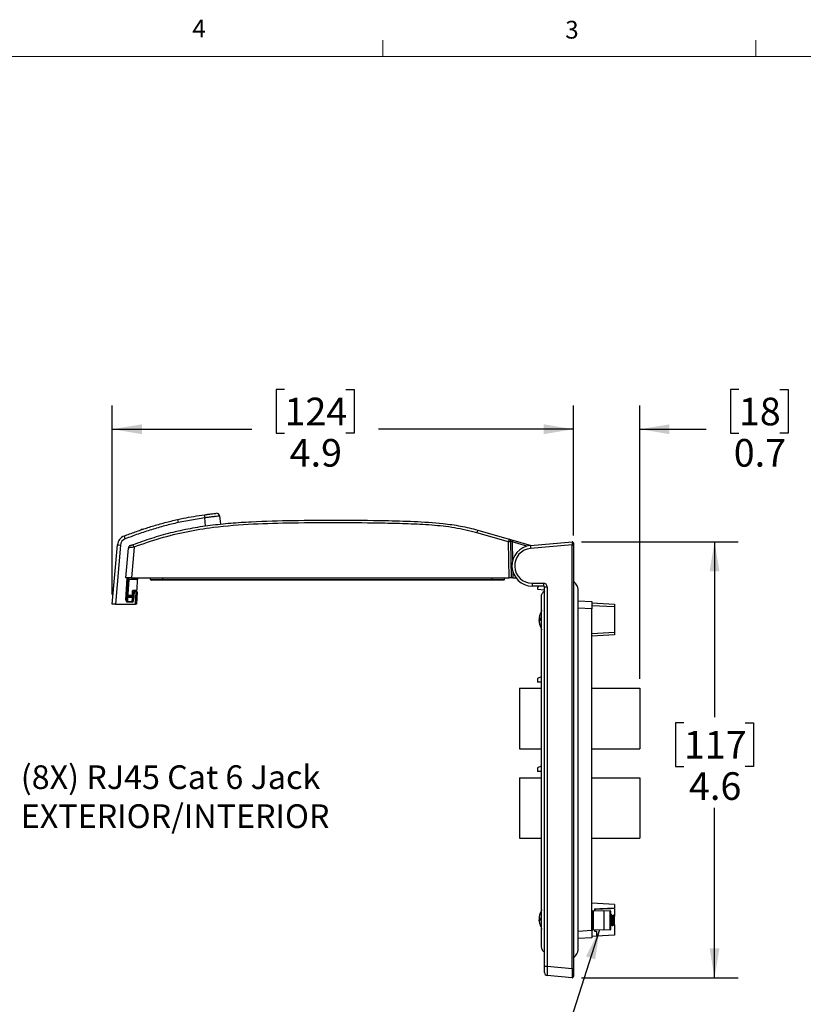
# Model space of a CAD drawing. Units: inches. Extents: x 0.4 to 16.6, y 0.2 to 10.8.
# Drawn here: x 8.6 to 12.7, y 5.6 to 10.8 of the extents above; entities that cross this region are included whole.
import ezdxf

# ---------------------------------------------------------------- set-up
doc = ezdxf.new("R2010")
doc.units = ezdxf.units.IN
doc.header["$MEASUREMENT"] = 0
doc.layers.add('FORMAT', color=7, linetype='Continuous')
doc.styles.add('SLDTEXTSTYLE0', font='TXT', dxfattribs={"width": 0.75})
doc.styles.add('SLDTEXTSTYLE1', font='TXT', dxfattribs={"width": 0.7})
doc.dimstyles.new('SLDDIMSTYLE2', dxfattribs={"dimtxt": 0.145833, "dimasz": 0.156, "dimexe": 0, "dimexo": 0.0625, "dimgap": 0.036458, "dimtad": 0, "dimtih": 1, "dimtoh": 1, "dimdec": 1, "dimlfac": 2, "dimrnd": 1e-09, "dimzin": 12, "dimdsep": 46, "dimtxsty": 'SLDTEXTSTYLE0', "dimsah": 1, "dimcen": 0.09, "dimadec": 0, "dimazin": 3, "dimtfac": 1, "dimtdec": 1, "dimtofl": 0, "dimtmove": 0, "dimatfit": 3, "dimfxl": 0, "dimfrac": 2, "dimtolj": 1, "dimtzin": 12, "dimarcsym": 0})
doc.dimstyles.new('SLDDIMSTYLE3', dxfattribs={"dimtxt": 0.18, "dimasz": 0.156, "dimexe": 0, "dimexo": 0.0625, "dimgap": 0, "dimtad": 0, "dimtih": 1, "dimtoh": 1, "dimdec": 0, "dimrnd": 1e-09, "dimzin": 0, "dimdsep": 46, "dimtxsty": 'Standard', "dimsah": 1, "dimcen": 0.09, "dimadec": 0, "dimazin": 0, "dimtfac": 0.156, "dimtdec": 0, "dimtofl": 0, "dimtmove": 0, "dimatfit": 3, "dimfxl": 0, "dimfrac": 2, "dimtolj": 1, "dimtzin": 0, "dimarcsym": 0})
doc.dimstyles.new('SLDDIMSTYLE5', dxfattribs={"dimtxt": 0.145833, "dimasz": 0.156, "dimexe": 0, "dimexo": 0.0625, "dimgap": 0.036458, "dimtad": 0, "dimtih": 1, "dimtoh": 1, "dimdec": 1, "dimlfac": 2, "dimrnd": 1e-09, "dimdsep": 46, "dimtxsty": 'SLDTEXTSTYLE0', "dimsah": 1, "dimcen": 0.09, "dimadec": 0, "dimazin": 2, "dimtfac": 1, "dimtdec": 1, "dimtmove": 0, "dimatfit": 0, "dimfxl": 0, "dimfrac": 2, "dimtolj": 1, "dimtzin": 12, "dimarcsym": 0})

# ---------------------------------------------------------------- blocks, each defined once
blk = doc.blocks.new('SW_NOTE_4')
at = {"layer": 'FORMAT', "color": 0, "char_height": 0.125, "attachment_point": 1}
for s, insert, style in [('(8X) RJ45 Cat 6 Jack', (0.02, 0.0428), 'SLDTEXTSTYLE1'), ('EXTERIOR/INTERIOR', (0.02, -0.1632), 'SLDTEXTSTYLE0')]:
    blk.add_mtext(s, dxfattribs=dict(at, insert=insert, style=style))
blk = doc.blocks.new('_D_5')
at = {"layer": 'FORMAT', "color": 7}
for p, q in [((9.9511, 8.8828), (9.9067, 8.8828)), ((9.9067, 8.8828), (9.9067, 8.6513)), ((10.2744, 8.8828), (10.3188, 8.8828)), ((10.3188, 8.8828), (10.3188, 8.6513)), ((9.0419, 7.7997), (9.0419, 8.7978)), ((11.4755, 8.1122), (11.4755, 8.7978)), ((9.0419, 8.6728), (9.7788, 8.6728)), ((9.9067, 8.6513), (9.9511, 8.6513)), ((10.3188, 8.6513), (10.2744, 8.6513)), ((11.4755, 8.6728), (10.4467, 8.6728))]:
    blk.add_line(p, q, dxfattribs=at)
for points in [[(9.0419, 8.6728), (9.1979, 8.6468), (9.1979, 8.6988)], [(11.4755, 8.6728), (11.3195, 8.6988), (11.3195, 8.6468)]]:
    blk.add_solid(points, dxfattribs=at)
at = {"layer": 'FORMAT', "color": 7, "char_height": 0.14583, "attachment_point": 1, "style": 'SLDTEXTSTYLE0'}
for s, insert in [('124', (9.9511, 8.8393)), ('4.9', (9.9781, 8.6211))]:
    blk.add_mtext(s, dxfattribs=dict(at, insert=insert))
blk = doc.blocks.new('_D_6')
at = {"layer": 'FORMAT', "color": 7}
for p, q in [((11.519, 8.0779), (12.3457, 8.0779)), ((12.2207, 8.0779), (12.2207, 7.1525)), ((12.0591, 7.1229), (12.0147, 7.1229)), ((12.0147, 7.1229), (12.0147, 6.8913)), ((12.3824, 7.1229), (12.4268, 7.1229)), ((12.4268, 7.1229), (12.4268, 6.8913)), ((12.0147, 6.8913), (12.0591, 6.8913)), ((12.4268, 6.8913), (12.3824, 6.8913)), ((12.2207, 5.7759), (12.2207, 6.6731)), ((11.519, 5.7759), (12.3457, 5.7759))]:
    blk.add_line(p, q, dxfattribs=at)
for points in [[(12.2207, 8.0779), (12.1947, 7.9219), (12.2467, 7.9219)], [(12.2207, 5.7759), (12.2467, 5.9319), (12.1947, 5.9319)]]:
    blk.add_solid(points, dxfattribs=at)
at = {"layer": 'FORMAT', "color": 7, "char_height": 0.14583, "attachment_point": 1, "style": 'SLDTEXTSTYLE0'}
for s, insert in [('117', (12.0591, 7.0793)), ('4.6', (12.086, 6.8611))]:
    blk.add_mtext(s, dxfattribs=dict(at, insert=insert))
blk = doc.blocks.new('_D_7')
at = {"layer": 'FORMAT', "color": 7}
for p, q in [((12.3492, 8.8828), (12.3048, 8.8828)), ((12.3048, 8.8828), (12.3048, 8.6513)), ((12.5647, 8.8828), (12.6091, 8.8828)), ((12.6091, 8.8828), (12.6091, 8.6513)), ((11.4755, 8.1122), (11.4755, 8.7978)), ((11.827, 7.3544), (11.827, 8.7978)), ((11.4755, 8.6728), (10.9755, 8.6728)), ((11.827, 8.6728), (12.1769, 8.6728)), ((12.3048, 8.6513), (12.3492, 8.6513)), ((12.6091, 8.6513), (12.5647, 8.6513))]:
    blk.add_line(p, q, dxfattribs=at)
for points in [[(11.4755, 8.6728), (11.3195, 8.6988), (11.3195, 8.6468)], [(11.827, 8.6728), (11.983, 8.6468), (11.983, 8.6988)]]:
    blk.add_solid(points, dxfattribs=at)
at = {"layer": 'FORMAT', "color": 7, "char_height": 0.14583, "attachment_point": 1, "style": 'SLDTEXTSTYLE0'}
for s, insert in [('18', (12.3492, 8.8393)), ('0.7', (12.3223, 8.6211))]:
    blk.add_mtext(s, dxfattribs=dict(at, insert=insert))

msp = doc.modelspace()

# ---------------------------------------------------------------- linework, layer by layer
at = {"color": 7, "linetype": 'Continuous', "lineweight": 18}
for p, q in [((10.4698, 10.6421), (10.4698, 10.7269)), ((12.4385, 10.6421), (12.4385, 10.7269)), ((0.6263, 10.6421), (16.3763, 10.6421))]:
    msp.add_line(p, q, dxfattribs=at)
at = {"color": 7, "linetype": 'Continuous', "lineweight": 25}
for p, q in [((9.5299, 8.2049), (9.3898, 8.1799)), ((9.6083, 8.2149), (9.6128, 8.1713)), ((9.19, 8.1402), (9.1961, 8.1453)), ((9.1961, 8.1453), (9.1968, 8.1425)), ((9.1961, 8.1453), (9.2042, 8.1449)), ((11.1336, 8.0782), (10.9665, 8.1261)), ((10.9709, 8.1399), (11.1362, 8.0925)), ((9.0419, 7.7497), (9.0693, 8.0629)), ((9.085, 8.061), (9.0578, 7.7497)), ((11.1369, 7.8875), (11.1336, 8.0782)), ((11.1362, 8.0925), (11.156, 8.0868)), ((11.1433, 8.0832), (11.1434, 8.0775)), ((11.1434, 8.0775), (11.1467, 7.8875)), ((11.156, 8.0868), (11.253, 8.059)), ((11.2495, 8.0587), (11.469, 8.0779)), ((11.469, 8.0622), (11.2495, 8.043)), ((11.469, 5.8249), (11.469, 8.0622)), ((11.469, 8.0622), (11.4755, 8.0622)), ((11.4755, 8.072), (11.4755, 8.0622)), ((11.4755, 8.0622), (11.4755, 5.8249)), ((9.1133, 7.8875), (9.127, 8.045)), ((9.1569, 8.0503), (9.1427, 7.8875)), ((9.1427, 7.8875), (9.1133, 7.8875)), ((9.1239, 7.8875), (9.1177, 7.7696)), ((9.1283, 7.8785), (9.1243, 7.8009)), ((9.1283, 7.8785), (9.1288, 7.8875)), ((9.1756, 7.8785), (9.1283, 7.8785)), ((9.1427, 7.8875), (11.1369, 7.8875)), ((9.1728, 7.8263), (9.1756, 7.8785)), ((9.1761, 7.8875), (9.1756, 7.8785)), ((9.2433, 7.8787), (9.2432, 7.8875)), ((9.3081, 7.8787), (9.3081, 7.8875)), ((9.3081, 7.8758), (9.3081, 7.8787)), ((9.3081, 7.8787), (11.0468, 7.8787)), ((11.0468, 7.8758), (9.3081, 7.8758)), ((11.0468, 7.8787), (11.0468, 7.8875)), ((11.0468, 7.8758), (11.0468, 7.8787)), ((11.1116, 7.8787), (11.1117, 7.8875)), ((11.1467, 7.8875), (11.1369, 7.8875)), ((11.1566, 7.8875), (11.1467, 7.8875)), ((11.1566, 7.8875), (11.1724, 7.8875)), ((11.2576, 7.8596), (11.3176, 7.8596)), ((9.148, 7.8008), (9.1483, 7.8187)), ((9.1502, 7.7691), (9.1541, 7.814)), ((9.1522, 7.8225), (9.1689, 7.8225)), ((9.158, 7.8135), (9.1541, 7.7686)), ((9.158, 7.8135), (9.158, 7.8176)), ((9.158, 7.8176), (9.1682, 7.8176)), ((9.1682, 7.8135), (9.158, 7.8135)), ((9.1649, 7.7497), (9.1682, 7.8135)), ((9.1682, 7.8135), (9.1682, 7.8176)), ((9.1722, 7.8135), (9.1688, 7.7497)), ((11.319, 7.8439), (11.2589, 7.8439)), ((11.2909, 7.8439), (11.2855, 7.8361)), ((11.2855, 7.8361), (11.2855, 7.8284)), ((11.2855, 7.8284), (11.3229, 7.8242)), ((11.3229, 5.8364), (11.3229, 7.8399)), ((11.3229, 7.8399), (11.3373, 7.8399)), ((11.3373, 7.8399), (11.3373, 5.8364)), ((9.0578, 7.7497), (9.0419, 7.7497)), ((9.0578, 7.7497), (9.1649, 7.7497)), ((9.1225, 7.7833), (9.1215, 7.7637)), ((9.1215, 7.7602), (9.1215, 7.7637)), ((9.1215, 7.7637), (9.1461, 7.7637)), ((9.1461, 7.7602), (9.1215, 7.7602)), ((9.123, 7.792), (9.1225, 7.7833)), ((9.1478, 7.7833), (9.1225, 7.7833)), ((9.123, 7.792), (9.1486, 7.792)), ((9.1282, 7.797), (9.144, 7.797)), ((9.1461, 7.7637), (9.1478, 7.7833)), ((9.1461, 7.7602), (9.1461, 7.7637)), ((9.1478, 7.7833), (9.1486, 7.792)), ((9.1688, 7.7497), (9.1649, 7.7497)), ((11.5011, 7.7671), (11.5739, 7.7633)), ((11.5739, 7.7633), (11.5739, 7.7239)), ((11.5739, 7.7559), (11.692, 7.7497)), ((11.692, 7.7497), (11.692, 7.734)), ((11.692, 7.734), (11.5739, 7.7402)), ((11.5739, 6.0265), (11.5739, 7.7239)), ((11.692, 7.734), (11.692, 7.6007)), ((11.2957, 7.6757), (11.2955, 7.6749)), ((11.2955, 7.6755), (11.2955, 7.6755)), ((11.2955, 7.6751), (11.2955, 7.6751)), ((11.2955, 7.6749), (11.2956, 7.6749)), ((11.2955, 7.6736), (11.2985, 7.6733)), ((11.2985, 7.6712), (11.2955, 7.6715)), ((11.2957, 7.6711), (11.2955, 7.6692)), ((11.2977, 7.6691), (11.2955, 7.6692)), ((11.2955, 7.6667), (11.2957, 7.6684)), ((11.2957, 7.6654), (11.2955, 7.6641)), ((11.2955, 7.6641), (11.2957, 7.6625)), ((11.2959, 7.6641), (11.2955, 7.6641)), ((11.2956, 7.6622), (11.2955, 7.6622)), ((11.2957, 7.6597), (11.2955, 7.6616)), ((11.2955, 7.6572), (11.2957, 7.6572)), ((11.2955, 7.6559), (11.2956, 7.6559)), ((11.2955, 7.6557), (11.2955, 7.6557)), ((11.2955, 7.6553), (11.2957, 7.654)), ((11.2955, 7.6553), (11.2955, 7.6553)), ((11.2962, 7.6813), (11.2957, 7.6772)), ((11.2957, 7.6536), (11.2962, 7.6495)), ((11.2966, 7.6834), (11.2962, 7.6813)), ((11.2962, 7.6495), (11.2966, 7.6474)), ((11.5739, 7.5945), (11.692, 7.6007)), ((11.692, 7.6007), (11.692, 7.5869)), ((11.692, 7.5869), (11.5739, 7.5807)), ((11.3052, 7.3653), (11.2867, 7.3569)), ((11.2867, 7.3569), (11.2867, 7.3369)), ((11.3052, 7.3369), (11.2867, 7.3369)), ((11.192, 7.3044), (11.192, 6.9854)), ((11.192, 7.3044), (11.3052, 7.3044)), ((11.5739, 7.3044), (11.827, 7.3044)), ((11.827, 7.3044), (11.827, 6.9854)), ((11.192, 6.9854), (11.3052, 6.9854)), ((11.5739, 6.9854), (11.827, 6.9854)), ((11.3052, 6.8929), (11.2867, 6.8844)), ((11.2867, 6.8844), (11.2867, 6.8644)), ((11.3052, 6.8644), (11.2867, 6.8644)), ((11.192, 6.832), (11.192, 6.513)), ((11.192, 6.832), (11.3052, 6.832)), ((11.5739, 6.832), (11.827, 6.832)), ((11.827, 6.832), (11.827, 6.513)), ((11.192, 6.513), (11.3052, 6.513)), ((11.5739, 6.513), (11.827, 6.513)), ((11.692, 6.1635), (11.5739, 6.1697)), ((11.692, 6.1635), (11.5739, 6.1697)), ((11.5877, 6.1398), (11.5877, 6.1296)), ((11.692, 6.1635), (11.692, 6.1448)), ((11.692, 6.1448), (11.692, 6.1414)), ((11.692, 6.1387), (11.692, 6.1004)), ((11.2957, 6.0956), (11.2955, 6.0947)), ((11.2955, 6.0947), (11.2955, 6.0947)), ((11.2955, 6.0939), (11.2955, 6.0939)), ((11.2955, 6.0934), (11.2956, 6.0934)), ((11.2987, 6.0919), (11.2955, 6.0922)), ((11.2985, 6.0905), (11.2955, 6.0907)), ((11.2957, 6.0903), (11.2955, 6.0883)), ((11.2955, 6.0883), (11.2961, 6.0883)), ((11.2985, 6.111), (11.2987, 6.1109)), ((11.5778, 6.0939), (11.5739, 6.0865)), ((11.5778, 6.0309), (11.5778, 6.1273)), ((11.5778, 6.1273), (11.5797, 6.1273)), ((11.5797, 6.1293), (11.6369, 6.1313)), ((11.6369, 6.1293), (11.5797, 6.1273)), ((11.5797, 6.1273), (11.5797, 6.0309)), ((11.6369, 6.1293), (11.6369, 6.1313)), ((11.6369, 6.1313), (11.6704, 6.1301)), ((11.6369, 6.1293), (11.6369, 6.0289)), ((11.6704, 6.1281), (11.6369, 6.1293)), ((11.6704, 6.0301), (11.6704, 6.1281)), ((11.6704, 6.1281), (11.6723, 6.1281)), ((11.6723, 6.1281), (11.6723, 6.0301)), ((11.6729, 6.1023), (11.6723, 6.1023)), ((11.6778, 6.1086), (11.6766, 6.1086)), ((11.6828, 6.1023), (11.6816, 6.1023)), ((11.6907, 6.1036), (11.6863, 6.1079)), ((11.692, 6.056), (11.692, 6.1004)), ((11.2957, 6.0797), (11.2955, 6.0817)), ((11.2958, 6.08), (11.2955, 6.08)), ((11.2955, 6.0778), (11.2987, 6.0781)), ((11.2955, 6.0765), (11.2956, 6.0765)), ((11.2955, 6.0761), (11.2955, 6.0761)), ((11.2955, 6.0753), (11.2955, 6.0753)), ((11.2987, 6.0591), (11.2985, 6.059)), ((11.5739, 6.0717), (11.5778, 6.0644)), ((11.6723, 6.0496), (11.6729, 6.0496)), ((11.6766, 6.056), (11.6778, 6.056)), ((11.6815, 6.0496), (11.6828, 6.0496)), ((11.6865, 6.056), (11.6877, 6.056)), ((11.687, 6.0581), (11.6887, 6.0554)), ((11.6893, 6.0533), (11.692, 6.056)), ((11.692, 6.056), (11.692, 6.0007)), ((11.5739, 5.9872), (11.5011, 5.9833)), ((11.5739, 6.0265), (11.5739, 5.9872)), ((11.5975, 5.9957), (11.5739, 5.9945)), ((11.5797, 6.0309), (11.5778, 6.0309)), ((11.5797, 6.0309), (11.6369, 6.0289)), ((11.6369, 6.027), (11.5797, 6.0289)), ((11.5877, 6.0287), (11.5877, 6.022)), ((11.5877, 6.022), (11.5975, 6.022)), ((11.5975, 6.022), (11.5975, 5.9957)), ((11.692, 6.0007), (11.5975, 5.9957)), ((11.6369, 6.0289), (11.6704, 6.0301)), ((11.6369, 6.027), (11.6369, 6.0289)), ((11.6704, 6.0281), (11.6369, 6.027)), ((11.6723, 6.0301), (11.6704, 6.0301)), ((11.3229, 5.8364), (11.3373, 5.8364)), ((11.3229, 5.8031), (11.3229, 5.8364)), ((11.3373, 5.8364), (11.469, 5.8249)), ((11.469, 5.8249), (11.4755, 5.8249)), ((11.4755, 5.8249), (11.4755, 5.7817)), ((11.469, 5.7759), (11.3373, 5.7874))]:
    msp.add_line(p, q, dxfattribs=at)
at = {"color": 8, "linetype": 'Continuous', "lineweight": 25}
for p, q in [((9.5343, 8.1618), (9.5299, 8.2049)), ((11.1532, 8.0774), (11.155, 7.9793)), ((11.2305, 8.0553), (11.1532, 8.0774)), ((11.156, 7.9201), (11.1566, 7.8875)), ((9.1138, 7.7697), (9.1199, 7.8875)), ((11.5739, 7.7239), (11.5011, 7.7278)), ((11.5011, 6.0226), (11.5739, 6.0265))]:
    msp.add_line(p, q, dxfattribs=at)
at = {"color": 7, "linetype": 'Continuous', "lineweight": 25, "flags": 128}
for points in [[(11.2959, 7.6789), (11.2957, 7.6774), (11.2955, 7.6755)], [(11.2958, 7.6751), (11.2957, 7.6738), (11.2955, 7.6715)], [(11.2959, 7.6641), (11.2957, 7.6653), (11.2955, 7.6667)], [(11.2985, 7.6917), (11.2975, 7.6878), (11.2966, 7.6834)], [(11.2966, 7.6474), (11.2975, 7.643), (11.2985, 7.6391)], [(11.2957, 6.0934), (11.2957, 6.093), (11.2955, 6.0907)], [(11.2957, 6.0766), (11.2957, 6.0769), (11.2955, 6.0793)]]:
    msp.add_lwpolyline(points, dxfattribs=at)
at = {"color": 7, "linetype": 'Continuous', "lineweight": 25}
for centre, radius, start, end in [((10.3735, 8.327), 0.8523, 187.1422, 188.2374), ((9.5927, 8.2133), 0.0157, 5.8, 96.319), ((9.9226, 8.3019), 0.5466, 191.1896, 192.8967), ((11.1072, 8.0893), 0.1454, 159.6528, 165.3433), ((9.1234, 8.0582), 0.0543, 111.0625, 175), ((9.091, 8.175), 0.1142, 259.0461, 266.9836), ((9.1234, 8.0576), 0.0386, 111.0625, 175), ((9.4138, 8.2152), 0.3276, 198.9446, 201.7887), ((9.0477, 8.0133), 0.1153, 18.739, 25.9342), ((11.1365, 8.0494), 0.0289, 76.194, 95.8303), ((11.1335, 8.083), 0.00984, 1, 74), ((12.1262, 7.801), 1.0114, 163.5846, 164.1375), ((11.4696, 8.072), 0.00591, 0, 95), ((9.1427, 8.0436), 0.0157, 110.7843, 175), ((11.2589, 7.9515), 0.1076, 95, 270), ((11.2576, 7.9515), 0.0919, 95, 270), ((11.2949, 8.0508), 0.0461, 170.1973, 189.8027), ((9.2462, 7.8787), 0.00295, 180.5, 270), ((11.1087, 7.8787), 0.00295, 270, 359.5), ((11.3038, 7.8557), 0.0464, 175.1662, 194.7959), ((11.3638, 7.8557), 0.0464, 175.1662, 194.7959), ((11.3176, 7.8399), 0.0197, 0, 90), ((9.1282, 7.8009), 0.00394, 180, 270), ((9.144, 7.8009), 0.00394, 270, 359), ((9.1522, 7.8186), 0.00394, 90, 179), ((9.158, 7.8137), 0.00394, 90, 175), ((9.1595, 7.8421), 0.0285, 259.0461, 266.9836), ((9.1682, 7.8137), 0.00394, 357, 90), ((9.1707, 7.8417), 0.0283, 265.0148, 272.9846), ((9.1689, 7.8265), 0.00394, 270, 357), ((11.319, 7.8399), 0.00394, 0, 90), ((9.1162, 7.7979), 0.0283, 265.0148, 272.9846), ((9.1223, 7.787), 0.00371, 182.1724, 273.4525), ((9.123, 7.796), 0.00394, 177, 270), ((9.1481, 7.787), 0.00363, 264.5977, 350.4896), ((9.1486, 7.796), 0.00394, 270, 355), ((9.1556, 7.7971), 0.0285, 259.0461, 266.9836), ((11.3934, 7.6654), 0.0984, 148.2737, 164.5191), ((11.3912, 7.6665), 0.096, 164.6102, 175.7648), ((11.3776, 7.6683), 0.0824, 169.4857, 175.4273), ((11.3732, 7.6687), 0.078, 170.7, 175.2961), ((11.3008, 7.6701), 0.00638, 109.3172, 146.0024), ((11.3029, 7.6759), 0.00861, 210.6041, 240.5746), ((11.3165, 7.6575), 0.0214, 146.3108, 168.7333), ((11.3138, 7.6726), 0.0186, 190.4957, 200.9857), ((11.3187, 7.6724), 0.0235, 189.3189, 200.713), ((11.318, 7.6586), 0.0228, 162.4975, 170.7917), ((11.3029, 7.655), 0.00861, 119.4254, 149.3959), ((11.3927, 7.6666), 0.0975, 184.2415, 195.2796), ((11.3912, 7.6643), 0.096, 184.2352, 195.3898), ((11.3774, 7.6625), 0.0822, 184.5661, 196.6354), ((11.3732, 7.6621), 0.078, 184.7039, 189.3), ((11.3002, 7.6912), 0.0017, 151.4297, 178.2502), ((11.4095, 7.6693), 0.111, 176.4806, 183.5194), ((11.4103, 7.6615), 0.1118, 178.0047, 179.5785), ((11.3011, 7.6398), 0.00261, 156.7751, 203.2249), ((11.3934, 7.6654), 0.0984, 195.4809, 211.7263), ((11.3934, 6.085), 0.0984, 148.2737, 164.6676), ((11.3857, 6.087), 0.0905, 164.1478, 175.6458), ((11.3898, 6.0864), 0.0946, 164.4937, 175.7357), ((11.3941, 6.085), 0.0989, 164.8317, 175.8107), ((11.374, 6.0882), 0.0787, 170.5093, 175.3214), ((11.3043, 6.0948), 0.00966, 204.6549, 234.5727), ((11.3083, 6.0938), 0.0133, 196.8513, 224.0521), ((11.3174, 6.0919), 0.0222, 189.4371, 198.2406), ((11.3182, 6.0778), 0.0231, 157.2471, 170.4161), ((11.3083, 6.0761), 0.0133, 135.9479, 163.1487), ((11.3934, 6.085), 0.0984, 164.4291, 170.5078), ((11.408, 6.0899), 0.1095, 178.3312, 181.4997), ((11.412, 6.085), 0.1136, 176.5201, 183.4799), ((11.5798, 6.1273), 0.00197, 92, 180), ((11.5938, 6.1283), 0.0141, 176.0129, 183.9871), ((11.6563, 6.1291), 0.0141, 356.0129, 3.9871), ((11.6703, 6.1281), 0.00197, 0, 88), ((11.3043, 6.0752), 0.00966, 125.4273, 155.3451), ((11.3941, 6.085), 0.0989, 184.1893, 195.1683), ((11.3898, 6.0836), 0.0946, 184.2643, 195.5063), ((11.3857, 6.0829), 0.0905, 184.3542, 195.8522), ((11.3739, 6.0817), 0.0787, 184.6764, 192.0541), ((11.3934, 6.085), 0.0984, 189.4922, 195.5709), ((11.3027, 6.0595), 0.00421, 170.96, 187.5616), ((11.3934, 6.085), 0.0984, 195.3324, 211.7263), ((11.5798, 6.0309), 0.00197, 180, 268), ((11.5938, 6.0299), 0.0141, 176.0129, 183.9871), ((11.6563, 6.0291), 0.0141, 356.0129, 3.9871), ((11.6703, 6.0301), 0.00197, 272, 0), ((11.3387, 5.8031), 0.0157, 180, 265), ((11.4696, 5.7817), 0.00591, 265, 0)]:
    msp.add_arc(centre, radius, start, end, dxfattribs=at)
for centre, major_axis, ratio, start_param, end_param in [((11.1336, 8.0768), (0.0026, 0.0156), 0.014872, 6.28148, 7.768398), ((11.1533, 8.0773), (0.00995, -0.00585), 0.006351, 1.574832, 3.145476), ((11.4696, 8.0621), (-0.0005, 0.0158), 0.032463, 0.001777, 1.564977), ((9.1216, 7.7693), (0.0005, 0.00903), 0.870679, 1.574746, 3.190188), ((9.1216, 7.7694), (0.00031, 0.00568), 0.692231, 1.573714, 3.189155), ((9.1463, 7.7694), (0.00052, 0.00567), 0.691218, 3.220835, 4.717239), ((9.1463, 7.7693), (0.00084, 0.00901), 0.870092, 3.222546, 4.71895), ((11.3387, 5.8367), (0.0014, 0.0493), 0.027686, 1.576744, 3.139944), ((11.4696, 5.8252), (0.0005, 0.0494), 0.010358, 1.577595, 3.140795)]:
    msp.add_ellipse(centre, major_axis=major_axis, ratio=ratio, start_param=start_param, end_param=end_param, dxfattribs=at)
for points, knots in [([(9.3864, 8.1958), (9.3967, 8.198), (9.4435, 8.2081), (9.4908, 8.2154), (9.5277, 8.2211)], [0, 0, 0, 0, 0.2193272, 1, 1, 1, 1]), ([(9.5277, 8.2211), (9.5325, 8.2217), (9.5442, 8.2233), (9.562, 8.2256), (9.578, 8.2275), (9.5888, 8.2287), (9.5902, 8.2289), (9.5909, 8.229)], [0, 0, 0, 0, 0.143887, 0.358318, 0.572544, 0.786425, 1, 1, 1, 1]), ([(9.1039, 8.1089), (9.1137, 8.1126), (9.1432, 8.1238), (9.1926, 8.1415), (9.2545, 8.1615), (9.319, 8.1801), (9.3639, 8.1906), (9.3864, 8.1958)], [0, 0, 0, 0, 0.1064668, 0.3194156, 0.5325413, 0.766089, 1, 1, 1, 1]), ([(9.3898, 8.1799), (9.3661, 8.1743), (9.3186, 8.1632), (9.2482, 8.1426), (9.1785, 8.1196), (9.1326, 8.1023), (9.1096, 8.0936)], [0, 0, 0, 0, 0.249009, 0.498471, 0.74909, 1, 1, 1, 1]), ([(9.1514, 8.0637), (9.1841, 8.0755), (9.2497, 8.099), (9.3506, 8.1278), (9.4537, 8.1504), (9.5595, 8.1667), (9.667, 8.1777), (9.8123, 8.1871), (10.0026, 8.1922), (10.2376, 8.1927), (10.4509, 8.1917), (10.6346, 8.1868), (10.7681, 8.1784), (10.8805, 8.1626), (10.941, 8.1485), (10.9709, 8.1399), (10.9709, 8.1399)], [0, 0, 0, 0, 0.0567732, 0.1137057, 0.1712293, 0.2289735, 0.2882439, 0.3476088, 0.4666745, 0.5988734, 0.7311016, 0.8148872, 0.8987922, 0.9492234, 0.9999994, 1, 1, 1, 1]), ([(10.9665, 8.1261), (10.9272, 8.1357), (10.8486, 8.1548), (10.7269, 8.1669), (10.6041, 8.1734), (10.3598, 8.179), (10.0865, 8.1795), (9.7847, 8.1723), (9.5969, 8.1585), (9.4329, 8.1318), (9.2929, 8.0977), (9.2022, 8.0661), (9.1569, 8.0503)], [0, 0, 0, 0, 0.066282, 0.132655, 0.200387, 0.268132, 0.533749, 0.648783, 0.763745, 0.842444, 0.921278, 1, 1, 1, 1]), ([(9.6083, 8.2149), (9.6075, 8.2148), (9.6058, 8.2144), (9.5923, 8.2128), (9.5724, 8.2104), (9.5504, 8.2076), (9.5358, 8.2057), (9.5299, 8.2049)], [0, 0, 0, 0, 0.214285, 0.428594, 0.642775, 0.856672, 1, 1, 1, 1]), ([(9.1371, 8.0584), (9.1372, 8.0584), (9.1373, 8.0584), (9.1386, 8.0589), (9.1417, 8.0601), (9.1463, 8.0618), (9.1497, 8.0631), (9.1514, 8.0637)], [0, 0, 0, 0, 0.088399, 0.288451, 0.512819, 0.756578, 1, 1, 1, 1]), ([(9.1569, 8.0503), (9.1533, 8.0498), (9.146, 8.0488), (9.1365, 8.0473), (9.13, 8.046), (9.1273, 8.0453), (9.1271, 8.0451), (9.127, 8.045)], [0, 0, 0, 0, 0.233589, 0.473504, 0.701317, 0.908392, 1, 1, 1, 1]), ([(9.2433, 7.8787), (9.2433, 7.8787), (9.2433, 7.8787), (9.2446, 7.8787), (9.2521, 7.8787), (9.2669, 7.8787), (9.2825, 7.8787), (9.2965, 7.8787), (9.3038, 7.8787), (9.3081, 7.8787)], [0, 0, 0, 0, 0.000012, 0.143215, 0.357797, 0.57156, 0.785669, 0.873012, 1, 1, 1, 1]), ([(9.3081, 7.8758), (9.3012, 7.8758), (9.2873, 7.8758), (9.2688, 7.8758), (9.2548, 7.8758), (9.2473, 7.8758), (9.2465, 7.8758), (9.2462, 7.8758)], [0, 0, 0, 0, 0.213732, 0.427965, 0.641889, 0.856645, 1, 1, 1, 1]), ([(11.0468, 7.8787), (11.0468, 7.8787), (11.0515, 7.8787), (11.0635, 7.8787), (11.0817, 7.8787), (11.0984, 7.8787), (11.107, 7.8787), (11.111, 7.8787), (11.1114, 7.8787), (11.1116, 7.8787)], [0, 0, 0, 0, 0.000012, 0.139656, 0.354067, 0.568713, 0.784233, 0.87217, 1, 1, 1, 1]), ([(11.1087, 7.8758), (11.108, 7.8758), (11.1066, 7.8758), (11.0959, 7.8758), (11.0801, 7.8758), (11.0628, 7.8758), (11.0513, 7.8758), (11.0468, 7.8758)], [0, 0, 0, 0, 0.21523, 0.430915, 0.645711, 0.860254, 1, 1, 1, 1]), ([(11.4755, 5.881), (11.4795, 5.8848), (11.487, 5.8917), (11.4963, 5.9038), (11.5001, 5.9151), (11.5009, 5.9235), (11.501, 5.9272), (11.5011, 5.9301), (11.501, 5.9299), (11.5011, 5.936), (11.5011, 5.9472), (11.5011, 5.966), (11.5011, 5.9906), (11.5011, 6.0179), (11.5011, 6.0494), (11.5011, 6.0919), (11.5011, 6.1468), (11.5011, 6.2205), (11.5011, 6.3045), (11.5011, 6.3963), (11.5011, 6.6234), (11.5011, 6.8586), (11.5011, 7.1018), (11.5011, 7.2183), (11.5011, 7.332), (11.5011, 7.4384), (11.5011, 7.533), (11.5011, 7.6107), (11.5011, 7.6727), (11.5011, 7.7132), (11.5011, 7.7394), (11.5011, 7.7538), (11.5011, 7.7686), (11.5011, 7.783), (11.5011, 7.7969), (11.5011, 7.8085), (11.5011, 7.817), (11.5011, 7.8219), (11.5011, 7.8216), (11.5011, 7.8215), (11.5011, 7.8228), (11.501, 7.8259), (11.5005, 7.8307), (11.4993, 7.8373), (11.4963, 7.8458), (11.4896, 7.8561), (11.4803, 7.8649), (11.4755, 7.8694)], [0, 0, 0, 0, 0.006431, 0.011751, 0.020147, 0.026026, 0.028015, 0.029209, 0.033589, 0.039103, 0.046908, 0.055832, 0.064577, 0.075562, 0.087862, 0.101414, 0.125236, 0.152144, 0.187586, 0.22354, 0.259547, 0.453329, 0.498683, 0.544093, 0.589522, 0.631743, 0.668629, 0.700189, 0.722586, 0.741223, 0.747515, 0.753227, 0.758119, 0.764818, 0.77035, 0.77645, 0.783118, 0.789219, 0.797007, 0.806725, 0.819851, 0.837961, 0.861104, 0.889289, 0.922376, 0.959801, 1, 1, 1, 1]), ([(11.3229, 7.8187), (11.3202, 7.8162), (11.3157, 7.812), (11.3103, 7.8054), (11.3076, 7.8002), (11.3065, 7.7967), (11.306, 7.7947), (11.3057, 7.7931), (11.3055, 7.7916), (11.3055, 7.7916), (11.3054, 7.7893), (11.3053, 7.7849), (11.3053, 7.7764), (11.3052, 7.7643), (11.3052, 7.7472), (11.3052, 7.7253), (11.3052, 7.6985), (11.3052, 7.6547), (11.3052, 7.5771), (11.3052, 7.4362), (11.3052, 7.2572), (11.3052, 7.06), (11.3052, 6.8817), (11.3052, 6.7114), (11.3052, 6.5457), (11.3052, 6.4047), (11.3052, 6.2882), (11.3052, 6.198), (11.3052, 6.1139), (11.3052, 6.0545), (11.3052, 6.02), (11.3052, 6.0036), (11.3052, 5.989), (11.3052, 5.9752), (11.3052, 5.9628), (11.3052, 5.9523), (11.3052, 5.9443), (11.3051, 5.9351), (11.3115, 5.9212), (11.3185, 5.9149), (11.3229, 5.9109)], [0, 0, 0, 0, 0.006037, 0.010119, 0.012964, 0.01512, 0.016076, 0.017016, 0.019021, 0.023686, 0.028159, 0.034275, 0.041522, 0.049096, 0.056372, 0.068122, 0.081938, 0.096893, 0.134194, 0.199151, 0.30949, 0.40428, 0.496828, 0.578538, 0.661382, 0.74688, 0.791405, 0.837125, 0.883122, 0.918247, 0.926827, 0.935149, 0.943071, 0.948795, 0.956135, 0.96345, 0.970434, 0.981446, 0.988425, 1, 1, 1, 1]), ([(11.3055, 7.7912), (11.3055, 7.791), (11.3054, 7.7905), (11.3053, 7.7881), (11.3053, 7.7822), (11.3052, 7.7715), (11.3052, 7.7553), (11.3052, 7.7331), (11.3052, 7.7159), (11.3052, 7.7062), (11.3052, 7.7053)], [0, 0, 0, 0, 0.033591, 0.132174, 0.263135, 0.401484, 0.540149, 0.74404, 0.974746, 1, 1, 1, 1]), ([(11.3052, 7.7834), (11.3052, 7.7834), (11.3052, 7.7833), (11.3052, 7.7807), (11.3052, 7.7751), (11.3052, 7.766), (11.3052, 7.7499), (11.3052, 7.729), (11.3052, 7.7133), (11.3052, 7.7053)], [0, 0, 0, 0, 0.05986, 0.147997, 0.223037, 0.371977, 0.519682, 0.753129, 1, 1, 1, 1]), ([(11.5877, 6.1398), (11.606, 6.1407), (11.6408, 6.1423), (11.6756, 6.144), (11.692, 6.1448)], [0, 0, 0, 0, 0.526521, 1, 1, 1, 1]), ([(11.692, 6.1414), (11.6864, 6.1411), (11.6751, 6.1406), (11.6577, 6.1399), (11.6374, 6.139), (11.614, 6.138), (11.5966, 6.1372), (11.5877, 6.1368)], [0, 0, 0, 0, 0.159794, 0.326449, 0.499969, 0.743683, 1, 1, 1, 1]), ([(11.6766, 6.056), (11.6764, 6.0563), (11.676, 6.057), (11.6754, 6.0624), (11.6748, 6.07), (11.6742, 6.0791), (11.6735, 6.0882), (11.673, 6.096), (11.6725, 6.0989), (11.6723, 6.1004)], [0, 0, 0, 0, 0.1420979, 0.2879422, 0.4279946, 0.5725685, 0.7171424, 0.8571948, 1, 1, 1, 1]), ([(11.6765, 6.1085), (11.6759, 6.1075), (11.6747, 6.1054), (11.6734, 6.1033), (11.6728, 6.1023)], [0, 0, 0, 0, 0.5115255, 1, 1, 1, 1]), ([(11.6772, 6.0581), (11.677, 6.0595), (11.6766, 6.0624), (11.676, 6.0701), (11.6754, 6.0791), (11.6747, 6.0882), (11.6742, 6.096), (11.6735, 6.1009), (11.6731, 6.1028), (11.6728, 6.102), (11.6728, 6.1018)], [0, 0, 0, 0, 0.130004, 0.266256, 0.406907, 0.547558, 0.68381, 0.825696, 0.963939, 1, 1, 1, 1]), ([(11.6815, 6.0496), (11.6813, 6.05), (11.6809, 6.0509), (11.6803, 6.0577), (11.6797, 6.0675), (11.6791, 6.0791), (11.6784, 6.0907), (11.6779, 6.1006), (11.6772, 6.107), (11.6768, 6.1092), (11.6765, 6.1084), (11.6765, 6.1083)], [0, 0, 0, 0, 0.120707, 0.244584, 0.363559, 0.486361, 0.609163, 0.728138, 0.852015, 0.972721, 1, 1, 1, 1]), ([(11.6829, 6.0501), (11.6829, 6.0499), (11.6826, 6.0488), (11.6822, 6.0514), (11.6815, 6.0576), (11.681, 6.0675), (11.6803, 6.0791), (11.6797, 6.0907), (11.6791, 6.1005), (11.6784, 6.1073), (11.678, 6.1082), (11.6778, 6.1086)], [0, 0, 0, 0, 0.029312, 0.149766, 0.273384, 0.392111, 0.514656, 0.637201, 0.755928, 0.879546, 1, 1, 1, 1]), ([(11.6817, 6.1021), (11.6811, 6.1032), (11.6798, 6.1053), (11.6786, 6.1074), (11.678, 6.1085)], [0, 0, 0, 0, 0.499817, 1, 1, 1, 1]), ([(11.6865, 6.056), (11.6863, 6.0563), (11.6859, 6.057), (11.6852, 6.0624), (11.6846, 6.07), (11.684, 6.0791), (11.6834, 6.0882), (11.6828, 6.0958), (11.6822, 6.1008), (11.6819, 6.1015), (11.6817, 6.1018)], [0, 0, 0, 0, 0.12844, 0.260267, 0.386858, 0.517536, 0.648214, 0.774806, 0.903885, 1, 1, 1, 1]), ([(11.6877, 6.056), (11.6875, 6.0563), (11.6871, 6.057), (11.6864, 6.0624), (11.6859, 6.07), (11.6852, 6.0791), (11.6846, 6.0882), (11.684, 6.096), (11.6834, 6.1009), (11.6829, 6.1028), (11.6827, 6.102), (11.6826, 6.1018)], [0, 0, 0, 0, 0.120197, 0.243564, 0.362031, 0.484323, 0.606615, 0.725082, 0.848448, 0.968646, 1, 1, 1, 1]), ([(11.6863, 6.1085), (11.6857, 6.1075), (11.6845, 6.1054), (11.6833, 6.1033), (11.6827, 6.1023)], [0, 0, 0, 0, 0.5115255, 1, 1, 1, 1]), ([(11.6861, 6.1078), (11.6862, 6.1079), (11.6863, 6.1082), (11.6866, 6.1055), (11.6869, 6.0999), (11.6872, 6.0919), (11.6876, 6.0826), (11.6879, 6.0732), (11.6883, 6.0646), (11.6886, 6.0579), (11.6889, 6.0538), (11.6892, 6.0534), (11.6893, 6.0533)], [0, 0, 0, 0, 0.0271252, 0.1417441, 0.253148, 0.3645554, 0.4753931, 0.5827323, 0.6900727, 0.797123, 0.9003977, 1, 1, 1, 1]), ([(11.692, 6.1004), (11.6916, 6.1017), (11.6911, 6.1034), (11.6906, 6.1035), (11.6905, 6.1035)], [0, 0, 0, 0, 0.798728, 1, 1, 1, 1]), ([(11.6731, 6.0501), (11.673, 6.0499), (11.6728, 6.0489), (11.6725, 6.0497), (11.6723, 6.0519), (11.6723, 6.0519)], [0, 0, 0, 0, 0.192366, 0.982866, 1, 1, 1, 1]), ([(11.6731, 6.0497), (11.6737, 6.0508), (11.6749, 6.0529), (11.6761, 6.055), (11.6767, 6.056)], [0, 0, 0, 0, 0.5124584, 1, 1, 1, 1]), ([(11.6772, 6.0581), (11.6778, 6.0571), (11.679, 6.0552), (11.6803, 6.0532), (11.6809, 6.0522)], [0, 0, 0, 0, 0.499964, 1, 1, 1, 1]), ([(11.6829, 6.0497), (11.6835, 6.0508), (11.6847, 6.0529), (11.6859, 6.055), (11.6865, 6.056)], [0, 0, 0, 0, 0.512458, 1, 1, 1, 1])]:
    msp.add_open_spline(points, degree=3, knots=knots, dxfattribs=at)
for points in [[(11.3229, 7.74), (11.3229, 7.7415), (11.3229, 7.7447), (11.3229, 7.7503), (11.3229, 7.7567), (11.3229, 7.7642), (11.3229, 7.7727), (11.3229, 7.781), (11.3229, 7.7886), (11.3229, 7.7956), (11.3229, 7.8018), (11.3229, 7.8072), (11.3229, 7.8116), (11.3229, 7.8149), (11.3229, 7.817), (11.3229, 7.8181), (11.3229, 7.8186), (11.3229, 7.8187), (11.3229, 7.8187)], [(11.3229, 5.9109), (11.3229, 5.9109), (11.3229, 5.911), (11.3229, 5.9115), (11.3229, 5.9126), (11.3229, 5.9147), (11.3229, 5.918), (11.3229, 5.9224), (11.3229, 5.9278), (11.3229, 5.934), (11.3229, 5.941), (11.3229, 5.9486), (11.3229, 5.9569), (11.3229, 5.9654), (11.3229, 5.9729), (11.3229, 5.9793), (11.3229, 5.9849), (11.3229, 5.9881), (11.3229, 5.9896)]]:
    msp.add_open_spline(points, degree=3, dxfattribs=at)

# ---------------------------------------------------------------- block references
at = {"layer": 'FORMAT', "color": 7}
msp.add_blockref('SW_NOTE_4', (8.5386, 6.8549), dxfattribs=at)

# ---------------------------------------------------------------- texts
at = {"color": 7, "linetype": 'Continuous', "lineweight": 0, "char_height": 0.0937, "attachment_point": 1, "style": 'SLDTEXTSTYLE0'}
for s, insert in [('4', (9.4643, 10.8357)), ('3', (11.4327, 10.8295))]:
    msp.add_mtext(s, dxfattribs=dict(at, insert=insert))

# ---------------------------------------------------------------- dimensions: what is measured, and where the dimension line sits
at = {"layer": 'FORMAT', "color": 7}
for base, p2, dimstyle, picture, middle in [((9.0419, 8.6728), (9.0419, 7.7497), 'SLDDIMSTYLE2', '_D_5', (10.1128, 8.6728)), ((11.827, 8.6728), (11.827, 7.3044), 'SLDDIMSTYLE5', '_D_7', (12.457, 8.6728))]:
    dim = msp.add_linear_dim(base=base, p1=(11.4755, 8.0622), p2=p2, dimstyle=dimstyle, dxfattribs=at)
    dim.commit()
    dim.dimension.update_dxf_attribs({"geometry": picture, "text_midpoint": middle, "dimtype": 160})
dim = msp.add_linear_dim(base=(12.2207, 5.7759), p1=(11.469, 8.0779), p2=(11.469, 5.7759), angle=90, dimstyle='SLDDIMSTYLE2', dxfattribs=at)
dim.commit()
dim.dimension.update_dxf_attribs({"geometry": '_D_6', "text_midpoint": (12.2207, 6.9128), "dimtype": 160})

# ---------------------------------------------------------------- leaders
msp.add_leader([(11.6141, 6.0297), (10.5491, 2.7017), (9.3267, 2.7017)], dimstyle='SLDDIMSTYLE3', dxfattribs=at)

doc.saveas('drawing.dxf')
